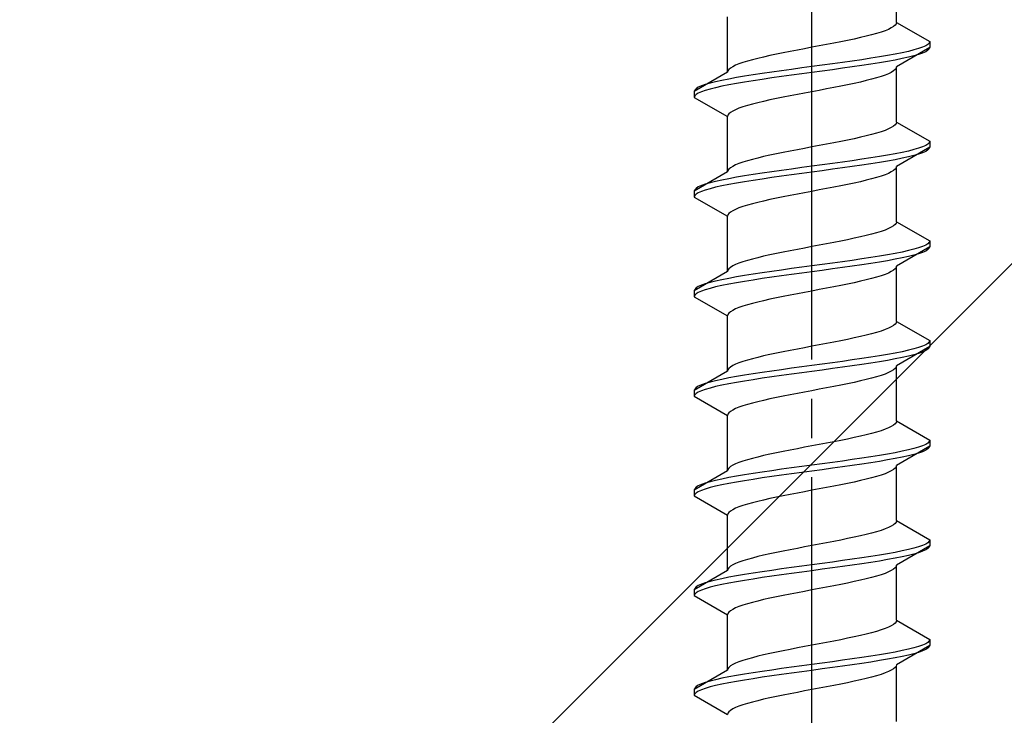
# Model space of a CAD drawing. Extents: x 0 to 1750, y 0 to 2611.
# Drawn here: x 682 to 707, y 1874 to 1891 of the extents above; entities that cross this region are included whole.
import ezdxf

# ---------------------------------------------------------------- set-up
doc = ezdxf.new("R2010")
doc.units = 0
doc.linetypes.add('YCENTER_1', pattern=[13, 10, -1, 1, -1])
doc.linetypes.add('YHIDDEN_1', pattern=[4, 3, -1])
doc.layers.add('YKK_13', color=4, linetype='CONTINUOUS', lineweight=30)
doc.layers.add('YSS_K', color=3, linetype='CONTINUOUS', lineweight=13)

msp = doc.modelspace()

# ---------------------------------------------------------------- linework, layer by layer
at = {"layer": 'YKK_13', "linetype": 'YCENTER_1'}
msp.add_line((702.5, 1856.645), (702.5, 1925.044), dxfattribs=at)
at = {"layer": 'YKK_13', "linetype": 'YHIDDEN_1'}
for p, q in [((704.65, 1891.241), (704.65, 1892.649)), ((700.35, 1889.971), (700.35, 1891.379)), ((704.577, 1891.135), (704.52, 1891.1)), ((704.617, 1891.17), (704.577, 1891.135)), ((704.642, 1891.205), (704.617, 1891.17)), ((704.65, 1891.241), (704.642, 1891.205)), ((704.65, 1891.241), (705.5, 1890.75)), ((703.882, 1890.888), (703.733, 1890.853)), ((704.02, 1890.923), (703.882, 1890.888)), ((704.147, 1890.958), (704.02, 1890.923)), ((704.261, 1890.994), (704.147, 1890.958)), ((704.362, 1891.029), (704.261, 1890.994)), ((704.449, 1891.064), (704.362, 1891.029)), ((704.52, 1891.1), (704.449, 1891.064)), ((702.687, 1890.641), (702.5, 1890.606)), ((702.873, 1890.676), (702.687, 1890.641)), ((703.056, 1890.712), (702.873, 1890.676)), ((703.235, 1890.747), (703.056, 1890.712)), ((703.409, 1890.782), (703.235, 1890.747)), ((703.575, 1890.817), (703.409, 1890.782)), ((703.733, 1890.853), (703.575, 1890.817)), ((705.398, 1890.644), (705.319, 1890.609)), ((705.454, 1890.679), (705.398, 1890.644)), ((705.489, 1890.715), (705.454, 1890.679)), ((705.5, 1890.75), (705.489, 1890.715)), ((705.5, 1890.75), (705.5, 1890.6)), ((701.425, 1890.394), (701.267, 1890.359)), ((701.591, 1890.429), (701.425, 1890.394)), ((701.765, 1890.465), (701.591, 1890.429)), ((701.944, 1890.5), (701.765, 1890.465)), ((702.127, 1890.535), (701.944, 1890.5)), ((702.313, 1890.57), (702.127, 1890.535)), ((702.5, 1890.606), (702.313, 1890.57)), ((704.428, 1890.397), (704.221, 1890.362)), ((704.621, 1890.432), (704.428, 1890.397)), ((704.798, 1890.468), (704.621, 1890.432)), ((705.5, 1890.6), (704.65, 1890.109)), ((704.957, 1890.503), (704.798, 1890.468)), ((705.098, 1890.538), (704.957, 1890.503)), ((705.098, 1890.388), (704.957, 1890.353)), ((705.219, 1890.574), (705.098, 1890.538)), ((705.219, 1890.424), (705.098, 1890.388)), ((705.319, 1890.609), (705.219, 1890.574)), ((705.319, 1890.459), (705.219, 1890.424)), ((705.398, 1890.494), (705.319, 1890.459)), ((705.454, 1890.529), (705.398, 1890.494)), ((705.489, 1890.565), (705.454, 1890.529)), ((705.5, 1890.6), (705.489, 1890.565)), ((700.551, 1890.147), (700.48, 1890.112)), ((700.638, 1890.182), (700.551, 1890.147)), ((700.739, 1890.218), (700.638, 1890.182)), ((700.853, 1890.253), (700.739, 1890.218)), ((700.98, 1890.288), (700.853, 1890.253)), ((701.118, 1890.323), (700.98, 1890.288)), ((701.267, 1890.359), (701.118, 1890.323)), ((702.761, 1890.15), (702.5, 1890.115)), ((703.021, 1890.186), (702.761, 1890.15)), ((703.276, 1890.221), (703.021, 1890.186)), ((703.526, 1890.256), (703.276, 1890.221)), ((703.768, 1890.291), (703.526, 1890.256)), ((703.768, 1890.141), (703.526, 1890.106)), ((704, 1890.327), (703.768, 1890.291)), ((704, 1890.177), (703.768, 1890.141)), ((704.221, 1890.362), (704, 1890.327)), ((704.221, 1890.212), (704, 1890.177)), ((704.428, 1890.247), (704.221, 1890.212)), ((704.621, 1890.282), (704.428, 1890.247)), ((704.798, 1890.318), (704.621, 1890.282)), ((704.957, 1890.353), (704.798, 1890.318)), ((700.35, 1889.971), (699.5, 1889.48)), ((700.358, 1890.006), (700.35, 1889.971)), ((700.383, 1890.041), (700.358, 1890.006)), ((700.423, 1890.077), (700.383, 1890.041)), ((700.48, 1890.112), (700.423, 1890.077)), ((701, 1889.903), (700.779, 1889.868)), ((701.232, 1889.939), (701, 1889.903)), ((701.474, 1889.974), (701.232, 1889.939)), ((701.724, 1890.009), (701.474, 1889.974)), ((701.979, 1890.044), (701.724, 1890.009)), ((701.979, 1889.894), (701.724, 1889.859)), ((702.239, 1890.08), (701.979, 1890.044)), ((702.239, 1889.93), (701.979, 1889.894)), ((702.5, 1890.115), (702.239, 1890.08)), ((702.5, 1889.965), (702.239, 1889.93)), ((702.761, 1890), (702.5, 1889.965)), ((703.021, 1890.036), (702.761, 1890)), ((703.276, 1890.071), (703.021, 1890.036)), ((703.526, 1890.106), (703.276, 1890.071)), ((704.362, 1889.898), (704.261, 1889.862)), ((704.449, 1889.933), (704.362, 1889.898)), ((704.52, 1889.968), (704.449, 1889.933)), ((704.577, 1890.003), (704.52, 1889.968)), ((704.617, 1890.039), (704.577, 1890.003)), ((704.642, 1890.074), (704.617, 1890.039)), ((704.65, 1890.109), (704.642, 1890.074)), ((704.65, 1888.701), (704.65, 1890.109)), ((699.781, 1889.656), (699.681, 1889.621)), ((699.902, 1889.692), (699.781, 1889.656)), ((700.043, 1889.727), (699.902, 1889.692)), ((700.202, 1889.762), (700.043, 1889.727)), ((700.379, 1889.797), (700.202, 1889.762)), ((700.379, 1889.647), (700.202, 1889.612)), ((700.572, 1889.833), (700.379, 1889.797)), ((700.572, 1889.683), (700.379, 1889.647)), ((700.779, 1889.868), (700.572, 1889.833)), ((700.779, 1889.718), (700.572, 1889.683)), ((701, 1889.753), (700.779, 1889.718)), ((701.232, 1889.789), (701, 1889.753)), ((701.474, 1889.824), (701.232, 1889.789)), ((701.724, 1889.859), (701.474, 1889.824)), ((703.409, 1889.651), (703.235, 1889.615)), ((703.575, 1889.686), (703.409, 1889.651)), ((703.733, 1889.721), (703.575, 1889.686)), ((703.882, 1889.756), (703.733, 1889.721)), ((704.02, 1889.792), (703.882, 1889.756)), ((704.147, 1889.827), (704.02, 1889.792)), ((704.261, 1889.862), (704.147, 1889.827)), ((699.511, 1889.515), (699.5, 1889.48)), ((699.5, 1889.48), (699.5, 1889.33)), ((699.546, 1889.551), (699.511, 1889.515)), ((699.546, 1889.401), (699.511, 1889.365)), ((699.602, 1889.586), (699.546, 1889.551)), ((699.602, 1889.436), (699.546, 1889.401)), ((699.681, 1889.621), (699.602, 1889.586)), ((699.681, 1889.471), (699.602, 1889.436)), ((699.781, 1889.506), (699.681, 1889.471)), ((699.902, 1889.542), (699.781, 1889.506)), ((700.043, 1889.577), (699.902, 1889.542)), ((700.202, 1889.612), (700.043, 1889.577)), ((702.127, 1889.404), (701.944, 1889.368)), ((702.313, 1889.439), (702.127, 1889.404)), ((702.5, 1889.474), (702.313, 1889.439)), ((702.687, 1889.509), (702.5, 1889.474)), ((702.873, 1889.545), (702.687, 1889.509)), ((703.056, 1889.58), (702.873, 1889.545)), ((703.235, 1889.615), (703.056, 1889.58)), ((699.511, 1889.365), (699.5, 1889.33)), ((699.5, 1889.33), (700.35, 1888.839)), ((700.98, 1889.157), (700.853, 1889.121)), ((701.118, 1889.192), (700.98, 1889.157)), ((701.267, 1889.227), (701.118, 1889.192)), ((701.425, 1889.263), (701.267, 1889.227)), ((701.591, 1889.298), (701.425, 1889.263)), ((701.765, 1889.333), (701.591, 1889.298)), ((701.944, 1889.368), (701.765, 1889.333)), ((700.358, 1888.874), (700.35, 1888.839)), ((700.383, 1888.91), (700.358, 1888.874)), ((700.423, 1888.945), (700.383, 1888.91)), ((700.48, 1888.98), (700.423, 1888.945)), ((700.551, 1889.016), (700.48, 1888.98)), ((700.638, 1889.051), (700.551, 1889.016)), ((700.739, 1889.086), (700.638, 1889.051)), ((700.853, 1889.121), (700.739, 1889.086)), ((700.35, 1887.431), (700.35, 1888.839)), ((704.617, 1888.63), (704.577, 1888.595)), ((704.642, 1888.665), (704.617, 1888.63)), ((704.65, 1888.701), (704.642, 1888.665)), ((704.65, 1888.701), (705.5, 1888.21)), ((704.02, 1888.383), (703.882, 1888.348)), ((704.147, 1888.418), (704.02, 1888.383)), ((704.261, 1888.454), (704.147, 1888.418)), ((704.362, 1888.489), (704.261, 1888.454)), ((704.449, 1888.524), (704.362, 1888.489)), ((704.52, 1888.56), (704.449, 1888.524)), ((704.577, 1888.595), (704.52, 1888.56)), ((702.873, 1888.136), (702.687, 1888.101)), ((703.056, 1888.172), (702.873, 1888.136)), ((703.235, 1888.207), (703.056, 1888.172)), ((703.409, 1888.242), (703.235, 1888.207)), ((703.575, 1888.277), (703.409, 1888.242)), ((703.733, 1888.313), (703.575, 1888.277)), ((703.882, 1888.348), (703.733, 1888.313)), ((705.454, 1888.139), (705.398, 1888.104)), ((705.489, 1888.175), (705.454, 1888.139)), ((705.5, 1888.21), (705.489, 1888.175)), ((705.5, 1888.21), (705.5, 1888.06)), ((701.591, 1887.889), (701.425, 1887.854)), ((701.765, 1887.925), (701.591, 1887.889)), ((701.944, 1887.96), (701.765, 1887.925)), ((702.127, 1887.995), (701.944, 1887.96)), ((702.313, 1888.03), (702.127, 1887.995)), ((702.5, 1888.066), (702.313, 1888.03)), ((702.687, 1888.101), (702.5, 1888.066)), ((704.621, 1887.892), (704.428, 1887.857)), ((704.798, 1887.928), (704.621, 1887.892)), ((705.5, 1888.06), (704.65, 1887.569)), ((704.957, 1887.963), (704.798, 1887.928)), ((705.098, 1887.998), (704.957, 1887.963)), ((705.219, 1888.034), (705.098, 1887.998)), ((705.219, 1887.884), (705.098, 1887.848)), ((705.319, 1888.069), (705.219, 1888.034)), ((705.319, 1887.919), (705.219, 1887.884)), ((705.398, 1888.104), (705.319, 1888.069)), ((705.398, 1887.954), (705.319, 1887.919)), ((705.454, 1887.989), (705.398, 1887.954)), ((705.489, 1888.025), (705.454, 1887.989)), ((705.5, 1888.06), (705.489, 1888.025)), ((700.638, 1887.642), (700.551, 1887.607)), ((700.739, 1887.678), (700.638, 1887.642)), ((700.853, 1887.713), (700.739, 1887.678)), ((700.98, 1887.748), (700.853, 1887.713)), ((701.118, 1887.783), (700.98, 1887.748)), ((701.267, 1887.819), (701.118, 1887.783)), ((701.425, 1887.854), (701.267, 1887.819)), ((703.021, 1887.646), (702.761, 1887.61)), ((703.276, 1887.681), (703.021, 1887.646)), ((703.526, 1887.716), (703.276, 1887.681)), ((703.768, 1887.751), (703.526, 1887.716)), ((704, 1887.787), (703.768, 1887.751)), ((704, 1887.637), (703.768, 1887.601)), ((704.221, 1887.822), (704, 1887.787)), ((704.221, 1887.672), (704, 1887.637)), ((704.428, 1887.857), (704.221, 1887.822)), ((704.428, 1887.707), (704.221, 1887.672)), ((704.621, 1887.742), (704.428, 1887.707)), ((704.798, 1887.778), (704.621, 1887.742)), ((704.957, 1887.813), (704.798, 1887.778)), ((705.098, 1887.848), (704.957, 1887.813)), ((700.35, 1887.431), (699.5, 1886.94)), ((700.358, 1887.466), (700.35, 1887.431)), ((700.383, 1887.501), (700.358, 1887.466)), ((700.423, 1887.537), (700.383, 1887.501)), ((700.48, 1887.572), (700.423, 1887.537)), ((700.551, 1887.607), (700.48, 1887.572)), ((701.232, 1887.399), (701, 1887.363)), ((701.474, 1887.434), (701.232, 1887.399)), ((701.724, 1887.469), (701.474, 1887.434)), ((701.979, 1887.504), (701.724, 1887.469)), ((702.239, 1887.54), (701.979, 1887.504)), ((702.239, 1887.39), (701.979, 1887.354)), ((702.5, 1887.575), (702.239, 1887.54)), ((702.5, 1887.425), (702.239, 1887.39)), ((702.761, 1887.61), (702.5, 1887.575)), ((702.761, 1887.46), (702.5, 1887.425)), ((703.021, 1887.496), (702.761, 1887.46)), ((703.276, 1887.531), (703.021, 1887.496)), ((703.526, 1887.566), (703.276, 1887.531)), ((703.768, 1887.601), (703.526, 1887.566)), ((704.449, 1887.393), (704.362, 1887.358)), ((704.52, 1887.428), (704.449, 1887.393)), ((704.577, 1887.463), (704.52, 1887.428)), ((704.617, 1887.499), (704.577, 1887.463)), ((704.642, 1887.534), (704.617, 1887.499)), ((704.65, 1887.569), (704.642, 1887.534)), ((704.65, 1886.161), (704.65, 1887.569)), ((699.781, 1887.116), (699.681, 1887.081)), ((699.902, 1887.152), (699.781, 1887.116)), ((700.043, 1887.187), (699.902, 1887.152)), ((700.202, 1887.222), (700.043, 1887.187)), ((700.379, 1887.257), (700.202, 1887.222)), ((700.572, 1887.293), (700.379, 1887.257)), ((700.572, 1887.143), (700.379, 1887.107)), ((700.779, 1887.328), (700.572, 1887.293)), ((700.779, 1887.178), (700.572, 1887.143)), ((701, 1887.363), (700.779, 1887.328)), ((701, 1887.213), (700.779, 1887.178)), ((701.232, 1887.249), (701, 1887.213)), ((701.474, 1887.284), (701.232, 1887.249)), ((701.724, 1887.319), (701.474, 1887.284)), ((701.979, 1887.354), (701.724, 1887.319)), ((703.575, 1887.146), (703.409, 1887.111)), ((703.733, 1887.181), (703.575, 1887.146)), ((703.882, 1887.216), (703.733, 1887.181)), ((704.02, 1887.252), (703.882, 1887.216)), ((704.147, 1887.287), (704.02, 1887.252)), ((704.261, 1887.322), (704.147, 1887.287)), ((704.362, 1887.358), (704.261, 1887.322)), ((699.511, 1886.975), (699.5, 1886.94)), ((699.5, 1886.94), (699.5, 1886.79)), ((699.546, 1887.011), (699.511, 1886.975)), ((699.602, 1887.046), (699.546, 1887.011)), ((699.602, 1886.896), (699.546, 1886.861)), ((699.681, 1887.081), (699.602, 1887.046)), ((699.681, 1886.931), (699.602, 1886.896)), ((699.781, 1886.966), (699.681, 1886.931)), ((699.902, 1887.002), (699.781, 1886.966)), ((700.043, 1887.037), (699.902, 1887.002)), ((700.202, 1887.072), (700.043, 1887.037)), ((700.379, 1887.107), (700.202, 1887.072)), ((702.127, 1886.864), (701.944, 1886.828)), ((702.313, 1886.899), (702.127, 1886.864)), ((702.5, 1886.934), (702.313, 1886.899)), ((702.687, 1886.969), (702.5, 1886.934)), ((702.873, 1887.005), (702.687, 1886.969)), ((703.056, 1887.04), (702.873, 1887.005)), ((703.235, 1887.075), (703.056, 1887.04)), ((703.409, 1887.111), (703.235, 1887.075)), ((699.511, 1886.825), (699.5, 1886.79)), ((699.5, 1886.79), (700.35, 1886.299)), ((699.546, 1886.861), (699.511, 1886.825)), ((700.98, 1886.617), (700.853, 1886.581)), ((701.118, 1886.652), (700.98, 1886.617)), ((701.267, 1886.687), (701.118, 1886.652)), ((701.425, 1886.723), (701.267, 1886.687)), ((701.591, 1886.758), (701.425, 1886.723)), ((701.765, 1886.793), (701.591, 1886.758)), ((701.944, 1886.828), (701.765, 1886.793)), ((700.383, 1886.37), (700.358, 1886.334)), ((700.423, 1886.405), (700.383, 1886.37)), ((700.48, 1886.44), (700.423, 1886.405)), ((700.551, 1886.476), (700.48, 1886.44)), ((700.638, 1886.511), (700.551, 1886.476)), ((700.739, 1886.546), (700.638, 1886.511)), ((700.853, 1886.581), (700.739, 1886.546)), ((700.358, 1886.334), (700.35, 1886.299)), ((700.35, 1884.891), (700.35, 1886.299)), ((704.642, 1886.125), (704.617, 1886.09)), ((704.65, 1886.161), (704.642, 1886.125)), ((704.65, 1886.161), (705.5, 1885.67)), ((704.147, 1885.878), (704.02, 1885.843)), ((704.261, 1885.914), (704.147, 1885.878)), ((704.362, 1885.949), (704.261, 1885.914)), ((704.449, 1885.984), (704.362, 1885.949)), ((704.52, 1886.02), (704.449, 1885.984)), ((704.577, 1886.055), (704.52, 1886.02)), ((704.617, 1886.09), (704.577, 1886.055)), ((703.056, 1885.632), (702.873, 1885.596)), ((703.235, 1885.667), (703.056, 1885.632)), ((703.409, 1885.702), (703.235, 1885.667)), ((703.575, 1885.737), (703.409, 1885.702)), ((703.733, 1885.773), (703.575, 1885.737)), ((703.882, 1885.808), (703.733, 1885.773)), ((704.02, 1885.843), (703.882, 1885.808)), ((705.489, 1885.635), (705.454, 1885.599)), ((705.5, 1885.67), (705.489, 1885.635)), ((705.5, 1885.67), (705.5, 1885.52)), ((701.765, 1885.385), (701.591, 1885.349)), ((701.944, 1885.42), (701.765, 1885.385)), ((702.127, 1885.455), (701.944, 1885.42)), ((702.313, 1885.49), (702.127, 1885.455)), ((702.5, 1885.526), (702.313, 1885.49)), ((702.687, 1885.561), (702.5, 1885.526)), ((702.873, 1885.596), (702.687, 1885.561)), ((704.798, 1885.388), (704.621, 1885.352)), ((705.5, 1885.52), (704.65, 1885.029)), ((704.957, 1885.423), (704.798, 1885.388)), ((705.098, 1885.458), (704.957, 1885.423)), ((705.219, 1885.494), (705.098, 1885.458)), ((705.319, 1885.529), (705.219, 1885.494)), ((705.319, 1885.379), (705.219, 1885.344)), ((705.398, 1885.564), (705.319, 1885.529)), ((705.398, 1885.414), (705.319, 1885.379)), ((705.454, 1885.599), (705.398, 1885.564)), ((705.454, 1885.449), (705.398, 1885.414)), ((705.489, 1885.485), (705.454, 1885.449)), ((705.5, 1885.52), (705.489, 1885.485)), ((700.739, 1885.138), (700.638, 1885.102)), ((700.853, 1885.173), (700.739, 1885.138)), ((700.98, 1885.208), (700.853, 1885.173)), ((701.118, 1885.243), (700.98, 1885.208)), ((701.267, 1885.279), (701.118, 1885.243)), ((701.425, 1885.314), (701.267, 1885.279)), ((701.591, 1885.349), (701.425, 1885.314)), ((703.276, 1885.141), (703.021, 1885.106)), ((703.526, 1885.176), (703.276, 1885.141)), ((703.768, 1885.211), (703.526, 1885.176)), ((704, 1885.247), (703.768, 1885.211)), ((704.221, 1885.282), (704, 1885.247)), ((704.221, 1885.132), (704, 1885.097)), ((704.428, 1885.317), (704.221, 1885.282)), ((704.428, 1885.167), (704.221, 1885.132)), ((704.621, 1885.352), (704.428, 1885.317)), ((704.621, 1885.202), (704.428, 1885.167)), ((704.798, 1885.238), (704.621, 1885.202)), ((704.957, 1885.273), (704.798, 1885.238)), ((705.098, 1885.308), (704.957, 1885.273)), ((705.219, 1885.344), (705.098, 1885.308)), ((700.35, 1884.891), (699.5, 1884.4)), ((700.358, 1884.926), (700.35, 1884.891)), ((700.383, 1884.961), (700.358, 1884.926)), ((700.423, 1884.997), (700.383, 1884.961)), ((700.48, 1885.032), (700.423, 1884.997)), ((700.551, 1885.067), (700.48, 1885.032)), ((700.638, 1885.102), (700.551, 1885.067)), ((701.232, 1884.859), (701, 1884.823)), ((701.474, 1884.894), (701.232, 1884.859)), ((701.724, 1884.929), (701.474, 1884.894)), ((701.979, 1884.964), (701.724, 1884.929)), ((702.239, 1885), (701.979, 1884.964)), ((702.5, 1885.035), (702.239, 1885)), ((702.5, 1884.885), (702.239, 1884.85)), ((702.761, 1885.07), (702.5, 1885.035)), ((702.761, 1884.92), (702.5, 1884.885)), ((703.021, 1885.106), (702.761, 1885.07)), ((703.021, 1884.956), (702.761, 1884.92)), ((703.276, 1884.991), (703.021, 1884.956)), ((703.526, 1885.026), (703.276, 1884.991)), ((703.768, 1885.061), (703.526, 1885.026)), ((704, 1885.097), (703.768, 1885.061)), ((704.52, 1884.888), (704.449, 1884.853)), ((704.577, 1884.923), (704.52, 1884.888)), ((704.617, 1884.959), (704.577, 1884.923)), ((704.642, 1884.994), (704.617, 1884.959)), ((704.65, 1885.029), (704.642, 1884.994)), ((704.65, 1883.621), (704.65, 1885.029)), ((699.902, 1884.612), (699.781, 1884.576)), ((700.043, 1884.647), (699.902, 1884.612)), ((700.202, 1884.682), (700.043, 1884.647)), ((700.379, 1884.717), (700.202, 1884.682)), ((700.572, 1884.753), (700.379, 1884.717)), ((700.779, 1884.788), (700.572, 1884.753)), ((700.779, 1884.638), (700.572, 1884.603)), ((701, 1884.823), (700.779, 1884.788)), ((701, 1884.673), (700.779, 1884.638)), ((701.232, 1884.709), (701, 1884.673)), ((701.474, 1884.744), (701.232, 1884.709)), ((701.724, 1884.779), (701.474, 1884.744)), ((701.979, 1884.814), (701.724, 1884.779)), ((702.239, 1884.85), (701.979, 1884.814)), ((703.575, 1884.606), (703.409, 1884.571)), ((703.733, 1884.641), (703.575, 1884.606)), ((703.882, 1884.676), (703.733, 1884.641)), ((704.02, 1884.712), (703.882, 1884.676)), ((704.147, 1884.747), (704.02, 1884.712)), ((704.261, 1884.782), (704.147, 1884.747)), ((704.362, 1884.818), (704.261, 1884.782)), ((704.449, 1884.853), (704.362, 1884.818)), ((699.511, 1884.435), (699.5, 1884.4)), ((699.5, 1884.4), (699.5, 1884.25)), ((699.546, 1884.471), (699.511, 1884.435)), ((699.602, 1884.506), (699.546, 1884.471)), ((699.602, 1884.356), (699.546, 1884.321)), ((699.681, 1884.541), (699.602, 1884.506)), ((699.681, 1884.391), (699.602, 1884.356)), ((699.781, 1884.576), (699.681, 1884.541)), ((699.781, 1884.426), (699.681, 1884.391)), ((699.902, 1884.462), (699.781, 1884.426)), ((700.043, 1884.497), (699.902, 1884.462)), ((700.202, 1884.532), (700.043, 1884.497)), ((700.379, 1884.567), (700.202, 1884.532)), ((700.572, 1884.603), (700.379, 1884.567)), ((702.313, 1884.359), (702.127, 1884.324)), ((702.5, 1884.394), (702.313, 1884.359)), ((702.687, 1884.429), (702.5, 1884.394)), ((702.873, 1884.465), (702.687, 1884.429)), ((703.056, 1884.5), (702.873, 1884.465)), ((703.235, 1884.535), (703.056, 1884.5)), ((703.409, 1884.571), (703.235, 1884.535)), ((699.511, 1884.285), (699.5, 1884.25)), ((699.5, 1884.25), (700.35, 1883.759)), ((699.546, 1884.321), (699.511, 1884.285)), ((701.118, 1884.112), (700.98, 1884.077)), ((701.267, 1884.147), (701.118, 1884.112)), ((701.425, 1884.183), (701.267, 1884.147)), ((701.591, 1884.218), (701.425, 1884.183)), ((701.765, 1884.253), (701.591, 1884.218)), ((701.944, 1884.288), (701.765, 1884.253)), ((702.127, 1884.324), (701.944, 1884.288)), ((700.423, 1883.865), (700.383, 1883.83)), ((700.48, 1883.9), (700.423, 1883.865)), ((700.551, 1883.936), (700.48, 1883.9)), ((700.638, 1883.971), (700.551, 1883.936)), ((700.739, 1884.006), (700.638, 1883.971)), ((700.853, 1884.041), (700.739, 1884.006)), ((700.98, 1884.077), (700.853, 1884.041)), ((700.358, 1883.794), (700.35, 1883.759)), ((700.35, 1882.351), (700.35, 1883.759)), ((700.383, 1883.83), (700.358, 1883.794)), ((704.65, 1883.621), (704.642, 1883.585)), ((704.65, 1883.621), (705.5, 1883.13)), ((704.261, 1883.374), (704.147, 1883.338)), ((704.362, 1883.409), (704.261, 1883.374)), ((704.449, 1883.444), (704.362, 1883.409)), ((704.52, 1883.48), (704.449, 1883.444)), ((704.577, 1883.515), (704.52, 1883.48)), ((704.617, 1883.55), (704.577, 1883.515)), ((704.642, 1883.585), (704.617, 1883.55)), ((703.235, 1883.127), (703.056, 1883.092)), ((703.409, 1883.162), (703.235, 1883.127)), ((703.575, 1883.197), (703.409, 1883.162)), ((703.733, 1883.233), (703.575, 1883.197)), ((703.882, 1883.268), (703.733, 1883.233)), ((704.02, 1883.303), (703.882, 1883.268)), ((704.147, 1883.338), (704.02, 1883.303)), ((705.5, 1883.13), (705.489, 1883.095)), ((705.5, 1883.13), (705.5, 1882.98)), ((701.944, 1882.88), (701.765, 1882.845)), ((702.127, 1882.915), (701.944, 1882.88)), ((702.313, 1882.95), (702.127, 1882.915)), ((702.5, 1882.986), (702.313, 1882.95)), ((702.687, 1883.021), (702.5, 1882.986)), ((702.873, 1883.056), (702.687, 1883.021)), ((703.056, 1883.092), (702.873, 1883.056)), ((704.798, 1882.848), (704.621, 1882.812)), ((705.5, 1882.98), (704.65, 1882.489)), ((704.957, 1882.883), (704.798, 1882.848)), ((705.098, 1882.918), (704.957, 1882.883)), ((705.219, 1882.954), (705.098, 1882.918)), ((705.319, 1882.989), (705.219, 1882.954)), ((705.398, 1883.024), (705.319, 1882.989)), ((705.398, 1882.874), (705.319, 1882.839)), ((705.454, 1883.059), (705.398, 1883.024)), ((705.454, 1882.909), (705.398, 1882.874)), ((705.489, 1883.095), (705.454, 1883.059)), ((705.489, 1882.945), (705.454, 1882.909)), ((705.5, 1882.98), (705.489, 1882.945)), ((700.739, 1882.598), (700.638, 1882.562)), ((700.853, 1882.633), (700.739, 1882.598)), ((700.98, 1882.668), (700.853, 1882.633)), ((701.118, 1882.703), (700.98, 1882.668)), ((701.267, 1882.739), (701.118, 1882.703)), ((701.425, 1882.774), (701.267, 1882.739)), ((701.591, 1882.809), (701.425, 1882.774)), ((701.765, 1882.845), (701.591, 1882.809)), ((703.276, 1882.601), (703.021, 1882.566)), ((703.526, 1882.636), (703.276, 1882.601)), ((703.768, 1882.671), (703.526, 1882.636)), ((704, 1882.707), (703.768, 1882.671)), ((704.221, 1882.742), (704, 1882.707)), ((704.428, 1882.777), (704.221, 1882.742)), ((704.428, 1882.627), (704.221, 1882.592)), ((704.621, 1882.812), (704.428, 1882.777)), ((704.621, 1882.662), (704.428, 1882.627)), ((704.798, 1882.698), (704.621, 1882.662)), ((704.957, 1882.733), (704.798, 1882.698)), ((705.098, 1882.768), (704.957, 1882.733)), ((705.219, 1882.804), (705.098, 1882.768)), ((705.319, 1882.839), (705.219, 1882.804)), ((700.35, 1882.351), (699.5, 1881.86)), ((700.358, 1882.386), (700.35, 1882.351)), ((700.383, 1882.421), (700.358, 1882.386)), ((700.423, 1882.457), (700.383, 1882.421)), ((700.48, 1882.492), (700.423, 1882.457)), ((700.551, 1882.527), (700.48, 1882.492)), ((700.638, 1882.562), (700.551, 1882.527)), ((701.474, 1882.354), (701.232, 1882.319)), ((701.724, 1882.389), (701.474, 1882.354)), ((701.979, 1882.424), (701.724, 1882.389)), ((702.239, 1882.46), (701.979, 1882.424)), ((702.5, 1882.495), (702.239, 1882.46)), ((702.761, 1882.53), (702.5, 1882.495)), ((702.761, 1882.38), (702.5, 1882.345)), ((703.021, 1882.566), (702.761, 1882.53)), ((703.021, 1882.416), (702.761, 1882.38)), ((703.276, 1882.451), (703.021, 1882.416)), ((703.526, 1882.486), (703.276, 1882.451)), ((703.768, 1882.521), (703.526, 1882.486)), ((704, 1882.557), (703.768, 1882.521)), ((704.221, 1882.592), (704, 1882.557)), ((704.52, 1882.348), (704.449, 1882.313)), ((704.577, 1882.383), (704.52, 1882.348)), ((704.617, 1882.419), (704.577, 1882.383)), ((704.642, 1882.454), (704.617, 1882.419)), ((704.65, 1882.489), (704.642, 1882.454)), ((704.65, 1881.081), (704.65, 1882.489)), ((700.043, 1882.107), (699.902, 1882.072)), ((700.202, 1882.142), (700.043, 1882.107)), ((700.379, 1882.177), (700.202, 1882.142)), ((700.572, 1882.213), (700.379, 1882.177)), ((700.779, 1882.248), (700.572, 1882.213)), ((700.779, 1882.098), (700.572, 1882.063)), ((701, 1882.283), (700.779, 1882.248)), ((701, 1882.133), (700.779, 1882.098)), ((701.232, 1882.319), (701, 1882.283)), ((701.232, 1882.169), (701, 1882.133)), ((701.474, 1882.204), (701.232, 1882.169)), ((701.724, 1882.239), (701.474, 1882.204)), ((701.979, 1882.274), (701.724, 1882.239)), ((702.239, 1882.31), (701.979, 1882.274)), ((702.5, 1882.345), (702.239, 1882.31)), ((703.733, 1882.101), (703.575, 1882.066)), ((703.882, 1882.136), (703.733, 1882.101)), ((704.02, 1882.172), (703.882, 1882.136)), ((704.147, 1882.207), (704.02, 1882.172)), ((704.261, 1882.242), (704.147, 1882.207)), ((704.362, 1882.278), (704.261, 1882.242)), ((704.449, 1882.313), (704.362, 1882.278)), ((699.511, 1881.895), (699.5, 1881.86)), ((699.5, 1881.86), (699.5, 1881.71)), ((699.546, 1881.931), (699.511, 1881.895)), ((699.602, 1881.966), (699.546, 1881.931)), ((699.681, 1882.001), (699.602, 1881.966)), ((699.681, 1881.851), (699.602, 1881.816)), ((699.781, 1882.036), (699.681, 1882.001)), ((699.781, 1881.886), (699.681, 1881.851)), ((699.902, 1882.072), (699.781, 1882.036)), ((699.902, 1881.922), (699.781, 1881.886)), ((700.043, 1881.957), (699.902, 1881.922)), ((700.202, 1881.992), (700.043, 1881.957)), ((700.379, 1882.027), (700.202, 1881.992)), ((700.572, 1882.063), (700.379, 1882.027)), ((702.5, 1881.854), (702.313, 1881.819)), ((702.687, 1881.889), (702.5, 1881.854)), ((702.873, 1881.925), (702.687, 1881.889)), ((703.056, 1881.96), (702.873, 1881.925)), ((703.235, 1881.995), (703.056, 1881.96)), ((703.409, 1882.031), (703.235, 1881.995)), ((703.575, 1882.066), (703.409, 1882.031)), ((699.511, 1881.745), (699.5, 1881.71)), ((699.5, 1881.71), (700.35, 1881.219)), ((699.546, 1881.781), (699.511, 1881.745)), ((699.602, 1881.816), (699.546, 1881.781)), ((701.267, 1881.607), (701.118, 1881.572)), ((701.425, 1881.643), (701.267, 1881.607)), ((701.591, 1881.678), (701.425, 1881.643)), ((701.765, 1881.713), (701.591, 1881.678)), ((701.944, 1881.748), (701.765, 1881.713)), ((702.127, 1881.784), (701.944, 1881.748)), ((702.313, 1881.819), (702.127, 1881.784)), ((700.48, 1881.36), (700.423, 1881.325)), ((700.551, 1881.396), (700.48, 1881.36)), ((700.638, 1881.431), (700.551, 1881.396)), ((700.739, 1881.466), (700.638, 1881.431)), ((700.853, 1881.501), (700.739, 1881.466)), ((700.98, 1881.537), (700.853, 1881.501)), ((701.118, 1881.572), (700.98, 1881.537)), ((700.358, 1881.254), (700.35, 1881.219)), ((700.35, 1879.811), (700.35, 1881.219)), ((700.383, 1881.29), (700.358, 1881.254)), ((700.423, 1881.325), (700.383, 1881.29)), ((704.362, 1880.869), (704.261, 1880.834)), ((704.449, 1880.904), (704.362, 1880.869)), ((704.52, 1880.94), (704.449, 1880.904)), ((704.577, 1880.975), (704.52, 1880.94)), ((704.617, 1881.01), (704.577, 1880.975)), ((704.642, 1881.045), (704.617, 1881.01)), ((704.65, 1881.081), (704.642, 1881.045)), ((704.65, 1881.081), (705.5, 1880.59)), ((703.409, 1880.622), (703.235, 1880.587)), ((703.575, 1880.657), (703.409, 1880.622)), ((703.733, 1880.693), (703.575, 1880.657)), ((703.882, 1880.728), (703.733, 1880.693)), ((704.02, 1880.763), (703.882, 1880.728)), ((704.147, 1880.798), (704.02, 1880.763)), ((704.261, 1880.834), (704.147, 1880.798)), ((705.5, 1880.59), (705.489, 1880.555)), ((705.5, 1880.59), (705.5, 1880.44)), ((701.944, 1880.34), (701.765, 1880.305)), ((702.127, 1880.375), (701.944, 1880.34)), ((702.313, 1880.41), (702.127, 1880.375)), ((702.5, 1880.446), (702.313, 1880.41)), ((702.687, 1880.481), (702.5, 1880.446)), ((702.873, 1880.516), (702.687, 1880.481)), ((703.056, 1880.552), (702.873, 1880.516)), ((703.235, 1880.587), (703.056, 1880.552)), ((705.5, 1880.44), (704.65, 1879.949)), ((704.957, 1880.343), (704.798, 1880.308)), ((705.098, 1880.378), (704.957, 1880.343)), ((705.219, 1880.414), (705.098, 1880.378)), ((705.319, 1880.449), (705.219, 1880.414)), ((705.398, 1880.484), (705.319, 1880.449)), ((705.454, 1880.519), (705.398, 1880.484)), ((705.454, 1880.369), (705.398, 1880.334)), ((705.489, 1880.555), (705.454, 1880.519)), ((705.489, 1880.405), (705.454, 1880.369)), ((705.5, 1880.44), (705.489, 1880.405)), ((700.853, 1880.093), (700.739, 1880.058)), ((700.98, 1880.128), (700.853, 1880.093)), ((701.118, 1880.163), (700.98, 1880.128)), ((701.267, 1880.199), (701.118, 1880.163)), ((701.425, 1880.234), (701.267, 1880.199)), ((701.591, 1880.269), (701.425, 1880.234)), ((701.765, 1880.305), (701.591, 1880.269)), ((703.526, 1880.096), (703.276, 1880.061)), ((703.768, 1880.131), (703.526, 1880.096)), ((704, 1880.167), (703.768, 1880.131)), ((704.221, 1880.202), (704, 1880.167)), ((704.428, 1880.237), (704.221, 1880.202)), ((704.428, 1880.087), (704.221, 1880.052)), ((704.621, 1880.272), (704.428, 1880.237)), ((704.621, 1880.122), (704.428, 1880.087)), ((704.798, 1880.308), (704.621, 1880.272)), ((704.798, 1880.158), (704.621, 1880.122)), ((704.957, 1880.193), (704.798, 1880.158)), ((705.098, 1880.228), (704.957, 1880.193)), ((705.219, 1880.264), (705.098, 1880.228)), ((705.319, 1880.299), (705.219, 1880.264)), ((705.398, 1880.334), (705.319, 1880.299)), ((700.358, 1879.846), (700.35, 1879.811)), ((700.383, 1879.881), (700.358, 1879.846)), ((700.423, 1879.917), (700.383, 1879.881)), ((700.48, 1879.952), (700.423, 1879.917)), ((700.551, 1879.987), (700.48, 1879.952)), ((700.638, 1880.022), (700.551, 1879.987)), ((700.739, 1880.058), (700.638, 1880.022)), ((701.724, 1879.849), (701.474, 1879.814)), ((701.979, 1879.884), (701.724, 1879.849)), ((702.239, 1879.92), (701.979, 1879.884)), ((702.5, 1879.955), (702.239, 1879.92)), ((702.761, 1879.99), (702.5, 1879.955)), ((702.761, 1879.84), (702.5, 1879.805)), ((703.021, 1880.026), (702.761, 1879.99)), ((703.021, 1879.876), (702.761, 1879.84)), ((703.276, 1880.061), (703.021, 1880.026)), ((703.276, 1879.911), (703.021, 1879.876)), ((703.526, 1879.946), (703.276, 1879.911)), ((703.768, 1879.981), (703.526, 1879.946)), ((704, 1880.017), (703.768, 1879.981)), ((704.221, 1880.052), (704, 1880.017)), ((704.577, 1879.843), (704.52, 1879.808)), ((704.617, 1879.879), (704.577, 1879.843)), ((704.642, 1879.914), (704.617, 1879.879)), ((704.65, 1879.949), (704.642, 1879.914)), ((704.65, 1878.541), (704.65, 1879.949)), ((700.35, 1879.811), (699.5, 1879.32)), ((700.202, 1879.602), (700.043, 1879.567)), ((700.379, 1879.637), (700.202, 1879.602)), ((700.572, 1879.673), (700.379, 1879.637)), ((700.779, 1879.708), (700.572, 1879.673)), ((701, 1879.743), (700.779, 1879.708)), ((701, 1879.593), (700.779, 1879.558)), ((701.232, 1879.779), (701, 1879.743)), ((701.232, 1879.629), (701, 1879.593)), ((701.474, 1879.814), (701.232, 1879.779)), ((701.474, 1879.664), (701.232, 1879.629)), ((701.724, 1879.699), (701.474, 1879.664)), ((701.979, 1879.734), (701.724, 1879.699)), ((702.239, 1879.77), (701.979, 1879.734)), ((702.5, 1879.805), (702.239, 1879.77)), ((703.882, 1879.596), (703.733, 1879.561)), ((704.02, 1879.632), (703.882, 1879.596)), ((704.147, 1879.667), (704.02, 1879.632)), ((704.261, 1879.702), (704.147, 1879.667)), ((704.362, 1879.738), (704.261, 1879.702)), ((704.449, 1879.773), (704.362, 1879.738)), ((704.52, 1879.808), (704.449, 1879.773)), ((699.511, 1879.355), (699.5, 1879.32)), ((699.546, 1879.391), (699.511, 1879.355)), ((699.602, 1879.426), (699.546, 1879.391)), ((699.681, 1879.461), (699.602, 1879.426)), ((699.781, 1879.496), (699.681, 1879.461)), ((699.781, 1879.346), (699.681, 1879.311)), ((699.902, 1879.532), (699.781, 1879.496)), ((699.902, 1879.382), (699.781, 1879.346)), ((700.043, 1879.567), (699.902, 1879.532)), ((700.043, 1879.417), (699.902, 1879.382)), ((700.202, 1879.452), (700.043, 1879.417)), ((700.379, 1879.487), (700.202, 1879.452)), ((700.572, 1879.523), (700.379, 1879.487)), ((700.779, 1879.558), (700.572, 1879.523)), ((702.687, 1879.349), (702.5, 1879.314)), ((702.873, 1879.385), (702.687, 1879.349)), ((703.056, 1879.42), (702.873, 1879.385)), ((703.235, 1879.455), (703.056, 1879.42)), ((703.409, 1879.491), (703.235, 1879.455)), ((703.575, 1879.526), (703.409, 1879.491)), ((703.733, 1879.561), (703.575, 1879.526)), ((699.5, 1879.32), (699.5, 1879.17)), ((699.511, 1879.205), (699.5, 1879.17)), ((699.5, 1879.17), (700.35, 1878.679)), ((699.546, 1879.241), (699.511, 1879.205)), ((699.602, 1879.276), (699.546, 1879.241)), ((699.681, 1879.311), (699.602, 1879.276)), ((701.425, 1879.103), (701.267, 1879.067)), ((701.591, 1879.138), (701.425, 1879.103)), ((701.765, 1879.173), (701.591, 1879.138)), ((701.944, 1879.208), (701.765, 1879.173)), ((702.127, 1879.244), (701.944, 1879.208)), ((702.313, 1879.279), (702.127, 1879.244)), ((702.5, 1879.314), (702.313, 1879.279)), ((700.551, 1878.856), (700.48, 1878.82)), ((700.638, 1878.891), (700.551, 1878.856)), ((700.739, 1878.926), (700.638, 1878.891)), ((700.853, 1878.961), (700.739, 1878.926)), ((700.98, 1878.997), (700.853, 1878.961)), ((701.118, 1879.032), (700.98, 1878.997)), ((701.267, 1879.067), (701.118, 1879.032)), ((700.358, 1878.714), (700.35, 1878.679)), ((700.35, 1877.271), (700.35, 1878.679)), ((700.383, 1878.75), (700.358, 1878.714)), ((700.423, 1878.785), (700.383, 1878.75)), ((700.48, 1878.82), (700.423, 1878.785)), ((704.449, 1878.364), (704.362, 1878.329)), ((704.52, 1878.4), (704.449, 1878.364)), ((704.577, 1878.435), (704.52, 1878.4)), ((704.617, 1878.47), (704.577, 1878.435)), ((704.642, 1878.505), (704.617, 1878.47)), ((704.65, 1878.541), (704.642, 1878.505)), ((704.65, 1878.541), (705.5, 1878.05)), ((703.409, 1878.082), (703.235, 1878.047)), ((703.575, 1878.117), (703.409, 1878.082)), ((703.733, 1878.153), (703.575, 1878.117)), ((703.882, 1878.188), (703.733, 1878.153)), ((704.02, 1878.223), (703.882, 1878.188)), ((704.147, 1878.258), (704.02, 1878.223)), ((704.261, 1878.294), (704.147, 1878.258)), ((704.362, 1878.329), (704.261, 1878.294)), ((702.127, 1877.835), (701.944, 1877.8)), ((702.313, 1877.87), (702.127, 1877.835)), ((702.5, 1877.906), (702.313, 1877.87)), ((702.687, 1877.941), (702.5, 1877.906)), ((702.873, 1877.976), (702.687, 1877.941)), ((703.056, 1878.012), (702.873, 1877.976)), ((703.235, 1878.047), (703.056, 1878.012)), ((705.5, 1877.9), (704.65, 1877.409)), ((705.098, 1877.838), (704.957, 1877.803)), ((705.219, 1877.874), (705.098, 1877.838)), ((705.319, 1877.909), (705.219, 1877.874)), ((705.398, 1877.944), (705.319, 1877.909)), ((705.454, 1877.979), (705.398, 1877.944)), ((705.454, 1877.829), (705.398, 1877.794)), ((705.489, 1878.015), (705.454, 1877.979)), ((705.489, 1877.865), (705.454, 1877.829)), ((705.5, 1878.05), (705.489, 1878.015)), ((705.5, 1877.9), (705.489, 1877.865)), ((705.5, 1878.05), (705.5, 1877.9)), ((700.98, 1877.588), (700.853, 1877.553)), ((701.118, 1877.623), (700.98, 1877.588)), ((701.267, 1877.659), (701.118, 1877.623)), ((701.425, 1877.694), (701.267, 1877.659)), ((701.591, 1877.729), (701.425, 1877.694)), ((701.765, 1877.765), (701.591, 1877.729)), ((701.944, 1877.8), (701.765, 1877.765)), ((703.768, 1877.591), (703.526, 1877.556)), ((704, 1877.627), (703.768, 1877.591)), ((704.221, 1877.662), (704, 1877.627)), ((704.428, 1877.697), (704.221, 1877.662)), ((704.621, 1877.732), (704.428, 1877.697)), ((704.621, 1877.582), (704.428, 1877.547)), ((704.798, 1877.768), (704.621, 1877.732)), ((704.798, 1877.618), (704.621, 1877.582)), ((704.957, 1877.803), (704.798, 1877.768)), ((704.957, 1877.653), (704.798, 1877.618)), ((705.098, 1877.688), (704.957, 1877.653)), ((705.219, 1877.724), (705.098, 1877.688)), ((705.319, 1877.759), (705.219, 1877.724)), ((705.398, 1877.794), (705.319, 1877.759)), ((700.383, 1877.341), (700.358, 1877.306)), ((700.423, 1877.377), (700.383, 1877.341)), ((700.48, 1877.412), (700.423, 1877.377)), ((700.551, 1877.447), (700.48, 1877.412)), ((700.638, 1877.482), (700.551, 1877.447)), ((700.739, 1877.518), (700.638, 1877.482)), ((700.853, 1877.553), (700.739, 1877.518)), ((701.979, 1877.344), (701.724, 1877.309)), ((702.239, 1877.38), (701.979, 1877.344)), ((702.5, 1877.415), (702.239, 1877.38)), ((702.761, 1877.45), (702.5, 1877.415)), ((703.021, 1877.486), (702.761, 1877.45)), ((703.021, 1877.336), (702.761, 1877.3)), ((703.276, 1877.521), (703.021, 1877.486)), ((703.276, 1877.371), (703.021, 1877.336)), ((703.526, 1877.556), (703.276, 1877.521)), ((703.526, 1877.406), (703.276, 1877.371)), ((703.768, 1877.441), (703.526, 1877.406)), ((704, 1877.477), (703.768, 1877.441)), ((704.221, 1877.512), (704, 1877.477)), ((704.428, 1877.547), (704.221, 1877.512)), ((704.617, 1877.339), (704.577, 1877.303)), ((704.642, 1877.374), (704.617, 1877.339)), ((704.65, 1877.409), (704.642, 1877.374)), ((704.65, 1876.001), (704.65, 1877.409)), ((700.35, 1877.271), (699.5, 1876.78)), ((700.379, 1877.097), (700.202, 1877.062)), ((700.358, 1877.306), (700.35, 1877.271)), ((700.572, 1877.133), (700.379, 1877.097)), ((700.779, 1877.168), (700.572, 1877.133)), ((701, 1877.203), (700.779, 1877.168)), ((701.232, 1877.239), (701, 1877.203)), ((701.232, 1877.089), (701, 1877.053)), ((701.474, 1877.274), (701.232, 1877.239)), ((701.474, 1877.124), (701.232, 1877.089)), ((701.724, 1877.309), (701.474, 1877.274)), ((701.724, 1877.159), (701.474, 1877.124)), ((701.979, 1877.194), (701.724, 1877.159)), ((702.239, 1877.23), (701.979, 1877.194)), ((702.5, 1877.265), (702.239, 1877.23)), ((702.761, 1877.3), (702.5, 1877.265)), ((704.02, 1877.092), (703.882, 1877.056)), ((704.147, 1877.127), (704.02, 1877.092)), ((704.261, 1877.162), (704.147, 1877.127)), ((704.362, 1877.198), (704.261, 1877.162)), ((704.449, 1877.233), (704.362, 1877.198)), ((704.52, 1877.268), (704.449, 1877.233)), ((704.577, 1877.303), (704.52, 1877.268)), ((699.546, 1876.851), (699.511, 1876.815)), ((699.602, 1876.886), (699.546, 1876.851)), ((699.681, 1876.921), (699.602, 1876.886)), ((699.781, 1876.956), (699.681, 1876.921)), ((699.902, 1876.992), (699.781, 1876.956)), ((699.902, 1876.842), (699.781, 1876.806)), ((700.043, 1877.027), (699.902, 1876.992)), ((700.043, 1876.877), (699.902, 1876.842)), ((700.202, 1877.062), (700.043, 1877.027)), ((700.202, 1876.912), (700.043, 1876.877)), ((700.379, 1876.947), (700.202, 1876.912)), ((700.572, 1876.983), (700.379, 1876.947)), ((700.779, 1877.018), (700.572, 1876.983)), ((701, 1877.053), (700.779, 1877.018)), ((702.873, 1876.845), (702.687, 1876.809)), ((703.056, 1876.88), (702.873, 1876.845)), ((703.235, 1876.915), (703.056, 1876.88)), ((703.409, 1876.951), (703.235, 1876.915)), ((703.575, 1876.986), (703.409, 1876.951)), ((703.733, 1877.021), (703.575, 1876.986)), ((703.882, 1877.056), (703.733, 1877.021)), ((699.511, 1876.815), (699.5, 1876.78)), ((699.5, 1876.78), (699.5, 1876.63)), ((699.511, 1876.665), (699.5, 1876.63)), ((699.5, 1876.63), (700.35, 1876.139)), ((699.546, 1876.701), (699.511, 1876.665)), ((699.602, 1876.736), (699.546, 1876.701)), ((699.681, 1876.771), (699.602, 1876.736)), ((699.781, 1876.806), (699.681, 1876.771)), ((701.591, 1876.598), (701.425, 1876.563)), ((701.765, 1876.633), (701.591, 1876.598)), ((701.944, 1876.668), (701.765, 1876.633)), ((702.127, 1876.704), (701.944, 1876.668)), ((702.313, 1876.739), (702.127, 1876.704)), ((702.5, 1876.774), (702.313, 1876.739)), ((702.687, 1876.809), (702.5, 1876.774)), ((700.638, 1876.351), (700.551, 1876.316)), ((700.739, 1876.386), (700.638, 1876.351)), ((700.853, 1876.421), (700.739, 1876.386)), ((700.98, 1876.457), (700.853, 1876.421)), ((701.118, 1876.492), (700.98, 1876.457)), ((701.267, 1876.527), (701.118, 1876.492)), ((701.425, 1876.563), (701.267, 1876.527)), ((700.358, 1876.174), (700.35, 1876.139)), ((700.35, 1874.731), (700.35, 1876.139)), ((700.383, 1876.21), (700.358, 1876.174)), ((700.423, 1876.245), (700.383, 1876.21)), ((700.48, 1876.28), (700.423, 1876.245)), ((700.551, 1876.316), (700.48, 1876.28)), ((704.449, 1875.824), (704.362, 1875.789)), ((704.52, 1875.86), (704.449, 1875.824)), ((704.577, 1875.895), (704.52, 1875.86)), ((704.617, 1875.93), (704.577, 1875.895)), ((704.642, 1875.965), (704.617, 1875.93)), ((704.65, 1876.001), (704.642, 1875.965)), ((704.65, 1876.001), (705.5, 1875.51)), ((703.575, 1875.577), (703.409, 1875.542)), ((703.733, 1875.613), (703.575, 1875.577)), ((703.882, 1875.648), (703.733, 1875.613)), ((704.02, 1875.683), (703.882, 1875.648)), ((704.147, 1875.718), (704.02, 1875.683)), ((704.261, 1875.754), (704.147, 1875.718)), ((704.362, 1875.789), (704.261, 1875.754)), ((702.313, 1875.33), (702.127, 1875.295)), ((702.5, 1875.366), (702.313, 1875.33)), ((702.687, 1875.401), (702.5, 1875.366)), ((702.873, 1875.436), (702.687, 1875.401)), ((703.056, 1875.472), (702.873, 1875.436)), ((703.235, 1875.507), (703.056, 1875.472)), ((703.409, 1875.542), (703.235, 1875.507)), ((705.5, 1875.36), (704.65, 1874.869)), ((705.219, 1875.334), (705.098, 1875.298)), ((705.319, 1875.369), (705.219, 1875.334)), ((705.398, 1875.404), (705.319, 1875.369)), ((705.454, 1875.439), (705.398, 1875.404)), ((705.489, 1875.475), (705.454, 1875.439)), ((705.489, 1875.325), (705.454, 1875.289)), ((705.5, 1875.51), (705.489, 1875.475)), ((705.5, 1875.36), (705.489, 1875.325)), ((705.5, 1875.51), (705.5, 1875.36)), ((701.118, 1875.083), (700.98, 1875.048)), ((701.267, 1875.119), (701.118, 1875.083)), ((701.425, 1875.154), (701.267, 1875.119)), ((701.591, 1875.189), (701.425, 1875.154)), ((701.765, 1875.225), (701.591, 1875.189)), ((701.944, 1875.26), (701.765, 1875.225)), ((702.127, 1875.295), (701.944, 1875.26)), ((704, 1875.087), (703.768, 1875.051)), ((704.221, 1875.122), (704, 1875.087)), ((704.428, 1875.157), (704.221, 1875.122)), ((704.621, 1875.192), (704.428, 1875.157)), ((704.798, 1875.228), (704.621, 1875.192)), ((704.798, 1875.078), (704.621, 1875.042)), ((704.957, 1875.263), (704.798, 1875.228)), ((704.957, 1875.113), (704.798, 1875.078)), ((705.098, 1875.298), (704.957, 1875.263)), ((705.098, 1875.148), (704.957, 1875.113)), ((705.219, 1875.184), (705.098, 1875.148)), ((705.319, 1875.219), (705.219, 1875.184)), ((705.398, 1875.254), (705.319, 1875.219)), ((705.454, 1875.289), (705.398, 1875.254)), ((700.423, 1874.837), (700.383, 1874.801)), ((700.48, 1874.872), (700.423, 1874.837)), ((700.551, 1874.907), (700.48, 1874.872)), ((700.638, 1874.942), (700.551, 1874.907)), ((700.739, 1874.978), (700.638, 1874.942)), ((700.853, 1875.013), (700.739, 1874.978)), ((700.98, 1875.048), (700.853, 1875.013)), ((702.239, 1874.84), (701.979, 1874.804)), ((702.5, 1874.875), (702.239, 1874.84)), ((702.761, 1874.91), (702.5, 1874.875)), ((703.021, 1874.946), (702.761, 1874.91)), ((703.276, 1874.981), (703.021, 1874.946)), ((703.276, 1874.831), (703.021, 1874.796)), ((703.526, 1875.016), (703.276, 1874.981)), ((703.526, 1874.866), (703.276, 1874.831)), ((703.768, 1875.051), (703.526, 1875.016)), ((703.768, 1874.901), (703.526, 1874.866)), ((704, 1874.937), (703.768, 1874.901)), ((704.221, 1874.972), (704, 1874.937)), ((704.428, 1875.007), (704.221, 1874.972)), ((704.621, 1875.042), (704.428, 1875.007)), ((704.642, 1874.834), (704.617, 1874.799)), ((704.65, 1874.869), (704.642, 1874.834)), ((704.65, 1873.421), (704.65, 1874.829)), ((700.35, 1874.731), (699.5, 1874.24)), ((700.358, 1874.766), (700.35, 1874.731)), ((700.383, 1874.801), (700.358, 1874.766)), ((700.572, 1874.593), (700.379, 1874.557)), ((700.779, 1874.628), (700.572, 1874.593)), ((701, 1874.663), (700.779, 1874.628)), ((701.232, 1874.699), (701, 1874.663)), ((701.474, 1874.734), (701.232, 1874.699)), ((701.474, 1874.584), (701.232, 1874.549)), ((701.724, 1874.769), (701.474, 1874.734)), ((701.724, 1874.619), (701.474, 1874.584)), ((701.979, 1874.804), (701.724, 1874.769)), ((701.979, 1874.654), (701.724, 1874.619)), ((702.239, 1874.69), (701.979, 1874.654)), ((702.5, 1874.725), (702.239, 1874.69)), ((702.761, 1874.76), (702.5, 1874.725)), ((703.021, 1874.796), (702.761, 1874.76)), ((704.147, 1874.587), (704.02, 1874.552)), ((704.261, 1874.622), (704.147, 1874.587)), ((704.362, 1874.658), (704.261, 1874.622)), ((704.449, 1874.693), (704.362, 1874.658)), ((704.52, 1874.728), (704.449, 1874.693)), ((704.577, 1874.763), (704.52, 1874.728)), ((704.617, 1874.799), (704.577, 1874.763)), ((699.602, 1874.346), (699.546, 1874.311)), ((699.681, 1874.381), (699.602, 1874.346)), ((699.781, 1874.416), (699.681, 1874.381)), ((699.902, 1874.452), (699.781, 1874.416)), ((700.043, 1874.487), (699.902, 1874.452)), ((700.043, 1874.337), (699.902, 1874.302)), ((700.202, 1874.522), (700.043, 1874.487)), ((700.202, 1874.372), (700.043, 1874.337)), ((700.379, 1874.557), (700.202, 1874.522)), ((700.379, 1874.407), (700.202, 1874.372)), ((700.572, 1874.443), (700.379, 1874.407)), ((700.779, 1874.478), (700.572, 1874.443)), ((701, 1874.513), (700.779, 1874.478)), ((701.232, 1874.549), (701, 1874.513)), ((703.056, 1874.34), (702.873, 1874.305)), ((703.235, 1874.375), (703.056, 1874.34)), ((703.409, 1874.411), (703.235, 1874.375)), ((703.575, 1874.446), (703.409, 1874.411)), ((703.733, 1874.481), (703.575, 1874.446)), ((703.882, 1874.516), (703.733, 1874.481)), ((704.02, 1874.552), (703.882, 1874.516)), ((699.511, 1874.275), (699.5, 1874.24)), ((699.5, 1874.24), (699.5, 1874.09)), ((699.511, 1874.125), (699.5, 1874.09)), ((699.5, 1874.09), (700.35, 1873.599)), ((699.546, 1874.311), (699.511, 1874.275)), ((699.546, 1874.161), (699.511, 1874.125)), ((699.602, 1874.196), (699.546, 1874.161)), ((699.681, 1874.231), (699.602, 1874.196)), ((699.781, 1874.266), (699.681, 1874.231)), ((699.902, 1874.302), (699.781, 1874.266)), ((701.765, 1874.093), (701.591, 1874.058)), ((701.944, 1874.128), (701.765, 1874.093)), ((702.127, 1874.164), (701.944, 1874.128)), ((702.313, 1874.199), (702.127, 1874.164)), ((702.5, 1874.234), (702.313, 1874.199)), ((702.687, 1874.269), (702.5, 1874.234)), ((702.873, 1874.305), (702.687, 1874.269)), ((700.739, 1873.846), (700.638, 1873.811)), ((700.853, 1873.881), (700.739, 1873.846)), ((700.98, 1873.917), (700.853, 1873.881)), ((701.118, 1873.952), (700.98, 1873.917)), ((701.267, 1873.987), (701.118, 1873.952)), ((701.425, 1874.023), (701.267, 1873.987)), ((701.591, 1874.058), (701.425, 1874.023)), ((700.358, 1873.634), (700.35, 1873.599)), ((700.383, 1873.67), (700.358, 1873.634)), ((700.423, 1873.705), (700.383, 1873.67)), ((700.48, 1873.74), (700.423, 1873.705)), ((700.551, 1873.776), (700.48, 1873.74)), ((700.638, 1873.811), (700.551, 1873.776))]:
    msp.add_line(p, q, dxfattribs=at)
at = {"layer": 'YSS_K'}
msp.add_line((732.5, 1909.999), (627.5, 1804.999), dxfattribs=at)

doc.saveas('drawing.dxf')
